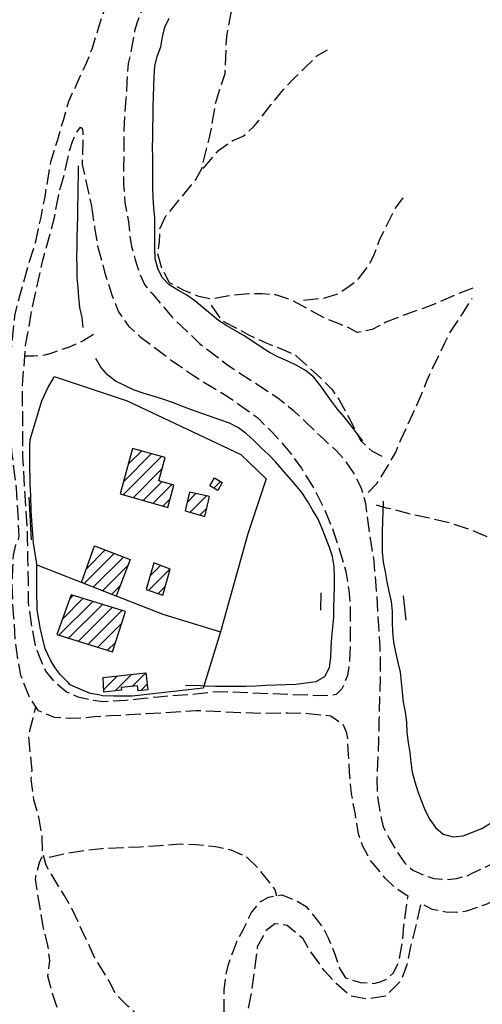
# Model space of a CAD drawing. Units: millimetres. Extents: x 5741 to 9021, y 664 to 6251.
# Drawn here: x 8609 to 8701, y 785 to 982 of the extents above; entities that cross this region are included whole.
import ezdxf

# ---------------------------------------------------------------- set-up
doc = ezdxf.new("R2010")
doc.units = ezdxf.units.MM
doc.linetypes.add('T01', pattern=[10000, 10000])
doc.linetypes.add('T12', pattern=[4, 3, -1])
for name, color, linetype in [('ACHURADO_CONSTRUCCION', 9, 'Continuous'), ('CONSTRUCCION', 243, 'Continuous'), ('DEPRESIONES', 22, 'Continuous'), ('OBRAS_DE_ARTE', 35, 'Continuous'), ('RED_VIAL_DE_TIERRA', 20, 'Continuous'), ('SUBDIVISION_PREDIAL', 9, 'Continuous')]:
    doc.layers.add(name, color=color, linetype=linetype)

msp = doc.modelspace()

# ---------------------------------------------------------------- linework, layer by layer
at = {"layer": 'ACHURADO_CONSTRUCCION', "linetype": 'T01'}
for points in [[(8629.32, 889.35), (8634.96, 894.99)], [(8630.3, 892.87), (8632.97, 895.54)], [(8629.28, 886.77), (8636.95, 894.44)], [(8631.26, 886.2), (8637.08, 892.02)], [(8633.24, 885.63), (8636.97, 889.37)], [(8635.21, 885.06), (8638.97, 888.82)], [(8647.35, 888.07), (8648.71, 889.43)], [(8642.04, 885.25), (8643.81, 887.03)], [(8637.19, 884.49), (8638.67, 885.97)], [(8642.63, 883.29), (8645.89, 886.56)], [(8644.61, 882.73), (8645.97, 884.1)], [(8621.47, 869.03), (8627.49, 875.05)], [(8621.92, 872.02), (8625.65, 875.75)], [(8623.31, 868.32), (8629.33, 874.34)], [(8625.15, 867.62), (8630.28, 872.75)], [(8634.37, 867.72), (8638.59, 871.94)], [(8634.67, 870.56), (8636.76, 872.66)], [(8626.99, 866.91), (8628.7, 868.62)], [(8636.24, 867.04), (8637.68, 868.49)], [(8616.44, 858.72), (8623.19, 865.47)], [(8617.2, 862.03), (8621.25, 866.07)], [(8618.64, 866.01), (8619.3, 866.67)], [(8618.39, 858.12), (8625.14, 864.88)], [(8620.33, 857.52), (8627.09, 864.28)], [(8622.28, 856.93), (8629.03, 863.68)], [(8624.23, 856.33), (8628.97, 861.07)], [(8626.18, 855.73), (8627.76, 857.31)], [(8625.39, 847.91), (8628.05, 850.57)], [(8627.66, 847.63), (8630.91, 850.88)], [(8631.09, 848.52), (8633.77, 851.19)], [(8632.76, 847.65), (8634.07, 848.95)]]:
    msp.add_lwpolyline(points, dxfattribs=at)
at = {"layer": 'CONSTRUCCION'}
for points in [[(8638.19, 884.21, 13.73), (8639.42, 888.69, 13.73), (8636.39, 889.53, 14.28), (8637.69, 894.24, 14.28), (8631.17, 896.04, 14.28), (8628.66, 886.95, 14.28)], [(8647.52, 890.17, 14.23), (8649.05, 889.23, 14.23), (8648.15, 887.6, 14.23), (8646.57, 888.54, 14.32)], [(8645.6, 882.45, 14.42), (8646.5, 886.42, 14.42), (8642.51, 887.32, 14.42), (8641.65, 883.57, 14.01)], [(8623.54, 876.56, 13.63), (8630.69, 873.82, 13.65), (8627.91, 866.56, 13.65), (8620.93, 869.24, 13.65)], [(8637.17, 866.7, 13.87), (8638.67, 871.91, 13.87), (8635.42, 873.18, 14.11), (8633.9, 867.89, 14.11)], [(8629.74, 863.46, 14.17), (8618.92, 866.79, 14.17), (8616.06, 858.85, 14.17), (8627.15, 855.43, 14.11)], [(8625.29, 850.28, 15.19), (8633.82, 851.2, 15.45), (8634.19, 847.81, 15.46), (8632.24, 847.6, 15.46), (8632.13, 848.64, 15.46), (8628.88, 848.29, 15.52), (8628.94, 847.77, 15.52), (8625.41, 847.39, 15.19)]]:
    msp.add_polyline3d(points, close=True, dxfattribs=at)
at = {"layer": 'DEPRESIONES'}
for points in [[(8677.13, 897.58, 20.78), (8675.9, 899.16, 20.83), (8674.7, 900.77, 20.98), (8673.38, 902.32, 21.18), (8672.11, 903.88, 21.38), (8670.91, 905.48, 21.72), (8669.72, 907.09, 21.95), (8668.56, 908.73, 21.97), (8667.29, 910.31, 21.97), (8665.72, 911.62, 21.94), (8663.98, 912.62, 21.75), (8662.15, 913.44, 21.52), (8660.29, 914.25, 21.2), (8658.51, 915.18, 20.94), (8656.81, 916.26, 20.72), (8655.16, 917.38, 20.5), (8653.46, 918.51, 20.25), (8651.72, 919.5, 20.01), (8649.98, 920.52, 19.72), (8648.29, 921.59, 19.36), (8646.72, 922.88, 19.18), (8645.19, 924.19, 18.79), (8643.62, 925.48, 18.47), (8641.97, 926.66, 18.17), (8640.19, 927.65, 17.73), (8638.45, 928.7, 17.56), (8637.09, 930.17, 17.53), (8636.18, 931.96, 17.39), (8635.69, 933.91, 17.26), (8635.61, 935.94, 17.03), (8635.61, 937.96, 16.86), (8635.61, 939.98, 16.78), (8635.57, 942, 16.69), (8635.41, 944.05, 16.65), (8635.24, 946.05, 16.65), (8635.2, 948.07, 16.65), (8635.2, 950.09, 16.65), (8635.21, 952.11, 16.64), (8635.17, 954.14, 16.62), (8635.13, 956.16, 16.62), (8635.17, 958.18, 16.62), (8635.21, 960.2, 16.62), (8635.25, 962.25, 16.62), (8635.29, 964.29, 16.62), (8635.33, 966.31, 16.61), (8635.38, 968.33, 16.59), (8635.46, 970.35, 16.56), (8635.62, 972.37, 16.47), (8636.07, 974.33, 16.36), (8636.77, 976.23, 16.33), (8637.13, 978.21, 16.33), (8637.58, 980.17, 16.33), (8638.44, 981.98, 16.33)], [(8621.29, 920.19, 13.64), (8621.09, 922.19, 13.34), (8620.63, 924.17, 13.13), (8620.43, 926.16, 13), (8620.27, 928.16, 12.97), (8620.1, 930.19, 12.97), (8620.06, 932.21, 12.93), (8620.02, 934.23, 12.83), (8620.07, 936.28, 12.77), (8620.11, 938.3, 12.74), (8620.15, 940.32, 12.65), (8620.19, 942.34, 12.49), (8620.23, 944.36, 12.35), (8620.27, 946.38, 12.28), (8620.32, 948.4, 12.15), (8620.36, 950.42, 12.03), (8620.36, 952.44, 11.88)], [(8641.71, 848.69, 16.05), (8643.72, 848.73, 16.3), (8645.72, 848.64, 16.43), (8647.72, 848.54, 16.55), (8649.73, 848.53, 16.65), (8651.73, 848.54, 16.77), (8653.74, 848.58, 16.88), (8655.75, 848.65, 16.97), (8657.75, 848.75, 17.04), (8659.76, 848.82, 17.19), (8661.77, 848.86, 17.39), (8663.77, 848.98, 17.78), (8665.78, 849.22, 17.98), (8667.79, 849.5, 17.98), (8669.53, 850.51, 17.97), (8670.47, 852.29, 17.83), (8670.76, 854.28, 17.74), (8670.84, 856.3, 17.74), (8670.92, 858.34, 17.74), (8671.17, 860.33, 17.64), (8671.33, 862.35, 17.41), (8671.37, 864.37, 17.35), (8671.42, 866.39, 17.35), (8671.46, 868.41, 17.35), (8671.5, 870.43, 17.35), (8671.38, 872.48, 17.35), (8671.09, 874.48, 17.35), (8670.44, 876.43, 17.35), (8669.7, 878.31, 17.35), (8668.92, 880.18, 17.35), (8668.14, 882.02, 17.35), (8667.11, 883.77, 17.35), (8666.08, 885.51, 17.35), (8664.97, 887.2, 17.32), (8663.69, 888.75, 17.21), (8662.37, 890.31, 17.04), (8661.05, 891.84, 16.92), (8659.69, 893.34, 16.79), (8658.33, 894.81, 16.67), (8656.85, 896.18, 16.59), (8655.4, 897.63, 16.49), (8653.92, 898.97, 16.38), (8652.31, 900.18, 16.31), (8650.52, 901.09, 16.26), (8648.61, 901.73, 16.14), (8646.7, 902.39, 16.06), (8644.79, 903.09, 16.01), (8642.89, 903.75, 15.96), (8641.02, 904.47, 15.89), (8639.11, 905.2, 15.83), (8637.2, 905.86, 15.77), (8635.25, 906.47, 15.67), (8633.3, 907.06, 15.52), (8631.35, 907.75, 15.36), (8629.52, 908.58, 15.26), (8627.74, 909.49, 15.14), (8626.13, 910.73, 14.8), (8624.81, 912.28, 14.61), (8623.82, 914.02, 14.5)], [(8681.22, 885.48, 17.51), (8681.1, 883.46, 17.53), (8681.06, 881.44, 17.53), (8681.01, 879.42, 17.54), (8680.97, 877.4, 17.56), (8680.97, 875.38, 17.62), (8681.22, 873.35, 17.69), (8681.58, 871.38, 17.72), (8681.95, 869.4, 17.74), (8682.36, 867.43, 17.74), (8682.77, 865.45, 17.75), (8682.98, 863.45, 17.79), (8683.02, 861.43, 17.85), (8683.06, 859.38, 17.93), (8683.26, 857.36, 17.97), (8683.63, 855.36, 18.02), (8684.12, 853.3, 18.08), (8684.57, 851.32, 18.13), (8684.81, 849.33, 18.19), (8684.98, 847.33, 18.26), (8685.22, 845.33, 18.34), (8685.59, 843.36, 18.42), (8685.88, 841.36, 18.54), (8685.92, 839.33, 18.69), (8686.2, 837.33, 18.92), (8686.49, 835.33, 19.23), (8686.69, 833.34, 19.7), (8687.02, 831.36, 20.01), (8687.51, 829.42, 20.24), (8688.13, 827.49, 20.8), (8688.83, 825.59, 21.46), (8689.61, 823.75, 21.71), (8690.51, 821.95, 21.93), (8691.66, 820.32, 22.29), (8693.19, 819, 22.75), (8695.15, 818.47, 23.29), (8697.15, 818.68, 23.71), (8699.05, 819.38, 23.98), (8700.91, 820.16, 24.47), (8702.65, 821.19, 25.29)]]:
    msp.add_polyline3d(points, dxfattribs=at)
at = {"layer": 'OBRAS_DE_ARTE'}
for points in [[(8610.44, 886.3, 10.51), (8610.92, 877.79, 10.51)], [(8668.73, 867.18, 15.03), (8668.66, 863.72, 15.03)], [(8685.21, 866.61, 15.78), (8685.72, 861.71, 15.78)]]:
    msp.add_polyline3d(points, dxfattribs=at)
at = {"layer": 'RED_VIAL_DE_TIERRA', "linetype": 'T12', "flags": 128}
for points in [[(8699.08, 928.05), (8695.53, 926.68), (8692.39, 925.26), (8690.25, 924.41), (8687.94, 923.58), (8685.51, 922.7), (8681.75, 921.22), (8679.02, 919.77), (8675.98, 919.2), (8674.32, 920.14), (8672.41, 920.89), (8669.74, 921.95), (8666.82, 923.54), (8662.86, 925.64), (8659.73, 926.68), (8657.11, 926.93), (8653.71, 926.86), (8650.02, 926.44), (8646.94, 925.82), (8644.37, 926.39), (8641.61, 927.49), (8638.54, 929.13), (8636.92, 932.2), (8636.2, 935), (8636.5, 937.28), (8636.63, 939.9), (8637.75, 942.34), (8639.72, 944.76), (8641.86, 947.34), (8643.79, 949.76), (8644.98, 951.92), (8645.88, 955.56), (8646.59, 958.38), (8647.05, 960.83), (8647.75, 965.13), (8649.63, 970.91), (8649.95, 978.31), (8650.86, 983.02), (8652.2, 986.68), (8654.94, 990.25), (8657.22, 993.54), (8659.81, 996.19), (8663.19, 999.7), (8666.9, 1002.88), (8668.91, 1005.13), (8670.81, 1007.8), (8672.33, 1010.01), (8674.21, 1011.96), (8676.41, 1013.53), (8678.08, 1015.19), (8679.16, 1017.98), (8679.96, 1020.78), (8680.66, 1023.03), (8682.02, 1025.43), (8683.64, 1026.71), (8685.59, 1027.93), (8688.79, 1030.35), (8691.6, 1033.68), (8693.47, 1037.11), (8695.33, 1039.86), (8697.43, 1042.82), (8698.97, 1046.04), (8700.22, 1048.86), (8701.99, 1051.52), (8705.21, 1055.01), (8707.79, 1057.12), (8710.82, 1059.21), (8713.4, 1060.83), (8719.95, 1067.03), (8723.27, 1069.23), (8725.17, 1072.09), (8726.97, 1076.01), (8730.42, 1078.7), (8732.35, 1080.96), (8733.53, 1082.6)], [(8645.39, 1024.52), (8646.61, 1022.95), (8647.55, 1021.18), (8648.02, 1019.81), (8648.62, 1017.5), (8649.08, 1015.91), (8649.22, 1014.51), (8648.89, 1010.45), (8648.06, 1008.17), (8647.12, 1006.06), (8646.31, 1004.52), (8645.29, 1002.66), (8643.94, 1000.58), (8641.75, 997.65), (8639.73, 994.98), (8638.68, 993.69), (8636.61, 990.7), (8635.17, 988.14), (8633.81, 985.74), (8632.94, 983.38), (8632.08, 981.13), (8631.55, 979.42), (8630.95, 975.88), (8630.27, 972.89), (8630.03, 969.21), (8629.84, 965.93), (8629.58, 963.1), (8629.38, 959.52), (8629.43, 955.62), (8629.36, 952.2), (8629.37, 948.73), (8629.62, 945.18), (8630.36, 941.31), (8630.63, 938.41), (8630.95, 936.33), (8631.68, 933.72), (8632.48, 931.06), (8633.54, 928.74), (8635.1, 926.91), (8637.05, 924.6), (8638.97, 922.32), (8640.98, 920.37), (8642.66, 918.83), (8644.51, 916.97), (8647.01, 915.14), (8650.15, 912.65), (8660.16, 906.14), (8663.3, 903.62), (8665.71, 901.36), (8667.72, 899.38), (8669.32, 897.87), (8671.73, 895.69), (8673.49, 893.74), (8675.32, 891.06), (8676.74, 888.32), (8677.65, 885.06), (8677.97, 882.56), (8678.72, 877.28), (8679.3, 873.58), (8679.83, 867.61), (8680.2, 861.6), (8680.5, 856.32), (8680.63, 852.69), (8680.52, 847.36), (8680.36, 841.88), (8680.28, 837.92), (8680.13, 834.51), (8679.96, 830.09), (8680.05, 826.56), (8680.55, 823.25), (8681.23, 820.45), (8682.41, 818.13), (8683.91, 815.56), (8685.5, 813.18), (8687.11, 811.83), (8689.26, 810.81), (8691.33, 810.14), (8693.78, 809.95), (8695.83, 810.16), (8697.89, 810.66), (8699.13, 811.29), (8702.93, 813.07), (8705.39, 815.13), (8707.89, 817.26), (8710.02, 819.29), (8712.26, 821.05), (8714.1, 822.9), (8715.64, 824.23), (8716.85, 825.22)], [(8637.12, 665.63), (8636.51, 667.93), (8635.68, 670.98), (8636.03, 676.17), (8636.12, 680.37), (8636.96, 683.85), (8638.25, 688.66), (8639.75, 691.82), (8640.9, 694.26), (8643.63, 699.28), (8645.49, 702.33), (8646.99, 705.88), (8648.73, 708.55), (8650, 710.95), (8651.21, 713.8), (8652.32, 716.31), (8653.42, 719.79), (8654.84, 723.45), (8655.99, 727.19), (8657.03, 730.34), (8657.7, 733), (8658.08, 735.62), (8658.41, 737.44), (8659.2, 740.46), (8657.98, 744.52), (8657.21, 747.11), (8656.61, 749.52), (8654.17, 756.18), (8649.49, 769.44), (8649.09, 777.89), (8649.28, 778.95), (8649.3, 780.04), (8649.28, 781.1), (8649.39, 782.41), (8649.42, 783.72), (8649.45, 785.25), (8649.46, 787.82), (8649.76, 790.49), (8650.22, 792.77), (8651.21, 795.54), (8652.08, 797.76), (8653.23, 799.9), (8654.93, 803.33), (8656.62, 805.46), (8658.31, 806.43), (8660.94, 806.9), (8663.74, 805.8), (8665.84, 804.53), (8667.76, 802.15), (8669.11, 800.4), (8670.22, 798.33), (8671.46, 795.24), (8672.55, 792.11), (8673.65, 790.31), (8676.66, 789.38), (8679.36, 789.21), (8680.59, 789.49), (8681.83, 790.01), (8683.17, 791.27), (8684.36, 793.45), (8684.73, 795.71), (8685.11, 798), (8685.33, 800.75), (8686.16, 806.58), (8683.88, 808.08), (8681.63, 810.17), (8678.48, 814.03), (8677.06, 816.76), (8676.25, 819.04), (8675.64, 822.96), (8674.86, 827.07), (8674.5, 831.34), (8674.25, 834.95), (8674.14, 837.99), (8673.97, 839.25), (8673.18, 840.87), (8670.76, 842.56), (8666.23, 843.06), (8662.06, 843.15), (8656.82, 843.09), (8652.85, 843.25), (8647.5, 843.47), (8643.77, 843.65), (8641.15, 843.48), (8637.01, 843.16), (8633.94, 843.03), (8630.42, 842.8), (8626.69, 842.6), (8623.53, 842.42), (8621.52, 842.21), (8618.74, 842.13), (8615.55, 842.31), (8612.39, 843.63), (8610.64, 846.15), (8608.85, 850.66), (8608.26, 854.03), (8607.69, 857.89), (8607.59, 860.87), (8607.45, 862.27), (8607.26, 864.89), (8607.09, 868.64), (8607.25, 872.21), (8607.38, 874.7), (8607.83, 876.76), (8608.47, 878.06), (8608.52, 878.58), (8607.98, 888.07), (8607.14, 894.83), (8606.73, 898.83), (8606.64, 902.3), (8606.29, 907.22), (8606.56, 910.27), (8606.74, 912.95), (8606.91, 915.27), (8607.26, 918.54), (8607.67, 922.51), (8608.61, 926.54), (8609.58, 929.74), (8610.42, 932.87), (8611.84, 937.35), (8612.87, 942.24), (8613.68, 946.29), (8614.9, 953.53), (8616.21, 957.74), (8617.35, 961.59), (8618.41, 965.4), (8619.53, 967.78), (8620.98, 970.92), (8622.01, 973.14), (8623.13, 976.01), (8624.36, 979.94), (8625.24, 982.77), (8626.55, 986.89), (8628.11, 991.07), (8630.23, 994.77), (8631.91, 996.89), (8633.39, 999.1), (8634.59, 1001.83), (8635.29, 1005.78), (8634.18, 1007.82), (8633.21, 1008.39), (8632.32, 1008.65), (8631.38, 1008.81), (8630.28, 1008.85)], [(8645.27, 951.91), (8648.33, 955.56), (8651.15, 957.53), (8653.22, 958.39), (8655.3, 960.23), (8656.81, 962.06), (8658.83, 964.72), (8661.31, 967.7), (8663.44, 969.98), (8665.78, 972.26), (8667.95, 974.42), (8670.06, 975.61)], [(8665.27, 925.67), (8669.58, 926.08), (8672.17, 926.9), (8674.41, 928.41), (8676.28, 929.93), (8678.13, 932.3), (8679.33, 934.57), (8680.49, 937.63), (8682.08, 940.9), (8683.65, 944.01), (8685.21, 946.06)], [(8646.87, 924.62), (8648.86, 921.69), (8651.21, 920.41), (8654.32, 918.74), (8657.85, 917.11), (8660.85, 915.93), (8663.69, 914.67), (8666.26, 912.32), (8668.67, 910.15), (8670.92, 907.89), (8672.39, 905.73), (8674.32, 902.19), (8676.72, 897.56), (8679.01, 895.49), (8681.24, 894.32), (8681.6, 894.1)], [(8678.19, 887.2), (8679.94, 889.05), (8680.79, 890.37), (8681.89, 892.07), (8683.71, 895.29), (8684.66, 897.64), (8685.82, 900.02), (8686.68, 901.97), (8687.79, 904.46), (8688.86, 906.82), (8689.94, 909.5), (8691.18, 912.29), (8692.34, 914.61), (8693.53, 917.13), (8694.43, 919.02), (8695.83, 921.12), (8697.14, 923.12), (8698.95, 925.95)], [(8623.35, 918.76), (8621.44, 917.59), (8620.04, 916.91), (8618.38, 916.21), (8614.84, 915.02), (8613.6, 914.64), (8611.47, 914.44), (8609.63, 914.44)], [(8679.81, 884.77), (8681.81, 884.18), (8683.4, 883.88), (8686.29, 883.03), (8690.44, 882.15), (8694.43, 881.25), (8699.23, 879.57), (8702.88, 878.05), (8706.7, 876.74), (8711.13, 875.18), (8714.91, 873.98), (8717.93, 873.46), (8721.89, 873.32), (8726.26, 874.6), (8729.28, 876.48), (8734.4, 876.62), (8738.45, 876.79)], [(8633.12, 781.51), (8631.85, 783.18), (8630.24, 784.68), (8627.84, 787.02), (8626.5, 789.67), (8623.57, 794.4), (8622.39, 797.02), (8620.98, 799.97), (8619.06, 804.03), (8617.52, 806.79), (8615.7, 809.72), (8613.88, 812.79), (8613.2, 815.34), (8613.1, 818.62), (8612.52, 822.07), (8611.45, 825.86), (8610.88, 829.94), (8611.08, 831.74), (8610.41, 838.78), (8611.21, 841.98), (8611.83, 844.4)], [(8722, 821.16), (8719.95, 819.01), (8717.24, 816.36), (8715.15, 814.27), (8712.9, 812.27), (8710.82, 810.43), (8708.16, 808.52), (8705.42, 806.74), (8701.87, 805.01), (8697.83, 803.62), (8696.27, 803.35), (8693.73, 803.43), (8691, 803.97), (8688.72, 805.14), (8687.98, 801.79), (8687.16, 798.59), (8686.65, 796.57), (8685.91, 792.89), (8684.69, 789.65), (8681.65, 786.67), (8677.82, 786.07), (8674.72, 786.63), (8671.83, 789.17), (8669.51, 791.68), (8666.64, 795.64), (8665.22, 798.07), (8662, 800.76), (8659.55, 801.11), (8657.72, 799.64), (8656.06, 796.51), (8655.52, 792.09), (8654.8, 786.89), (8653.94, 782.62), (8653.47, 780.04), (8652.98, 775.81), (8652.82, 772.16), (8653.44, 768.62), (8655.33, 763.12), (8656.86, 757.63), (8657.76, 753.87), (8659.12, 748.35), (8660.58, 743.43), (8661.82, 740.21), (8662.85, 738.42), (8667.34, 734.2), (8670.55, 731.02)], [(8614.53, 814.41), (8618.27, 815.24), (8621.72, 815.77), (8624.92, 816.17), (8629.22, 816.33), (8632.7, 816.48), (8636.63, 816.73), (8640.73, 817.05), (8643.84, 816.94), (8647.72, 816.56), (8650.77, 815.9), (8653.94, 814.44), (8656.18, 812.26), (8659.53, 807.94), (8659.87, 806.71)], [(8613.63, 769.01), (8613.59, 771.12), (8614.06, 773.7), (8615.49, 777.74), (8616.73, 780.39), (8616.15, 784.15), (8615.15, 787.17), (8614.24, 790.66), (8614.63, 793.74), (8614.25, 796.75), (8613.3, 800.62), (8611.74, 810.02), (8612.54, 813.31), (8613.1, 814.52)]]:
    msp.add_lwpolyline(points, dxfattribs=at)
msp.add_lwpolyline([(8622.93, 944.44), (8623.58, 940.11), (8624.27, 935.97), (8625.57, 931.33), (8626.99, 926.74), (8628.35, 923.3), (8630.42, 920.36), (8632.63, 918.41), (8635.49, 916.25), (8638.87, 913.64), (8643.35, 910.57), (8646.54, 908.57), (8649.5, 906.82), (8652.52, 904.76), (8656.07, 902.18), (8659.04, 899.3), (8662.32, 895.58), (8664.86, 892.06), (8667.24, 888.3), (8669.37, 884.1), (8671.24, 879.61), (8672.54, 875.52), (8673.77, 871.48), (8674.35, 867.7), (8674.61, 864.58), (8674.61, 860.78), (8674.61, 856.63), (8674.47, 853.66), (8674.08, 850.66), (8672.96, 848.01), (8671.79, 846.86), (8670.56, 846.72), (8668.51, 846.65), (8648.23, 847.44), (8642.82, 846.86), (8636.34, 846.39), (8633.39, 846.07), (8629.78, 845.68), (8625.27, 845.41), (8623.36, 845.7), (8620.3, 846.36), (8617.95, 847.39), (8615.7, 849.27), (8613.86, 851.54), (8612.69, 854.13), (8611.83, 856.5), (8611.2, 859.6), (8610.34, 865.38), (8610.38, 869.31), (8610.23, 873.98), (8610.19, 877.92), (8610.18, 879.72), (8609.71, 886.67), (8609.26, 894.41), (8609.18, 908.64), (8609.8, 916.57), (8611.28, 924.93), (8613.17, 933.38), (8615.56, 942.18), (8616.48, 947.14), (8617.5, 950.61), (8617.99, 952.81), (8618.53, 955.32), (8619.15, 957.3), (8619.88, 958.98), (8620.76, 960.21), (8621.09, 959.99), (8621.24, 959.28), (8621.1, 952.75)], close=True, dxfattribs=at)
at = {"layer": 'SUBDIVISION_PREDIAL'}
msp.add_polyline3d([(8654.16, 878.97, 13.26), (8648.72, 859.4, 13.71), (8645.22, 848.18, 16.56), (8631.07, 846.58, 15.47), (8627.38, 846.57, 15.28), (8625.18, 846.62, 15.07), (8624.36, 846.8, 14.62), (8622.73, 847.1, 14.26), (8621.27, 847.68, 13.81), (8618.67, 848.85, 13.49), (8618.27, 849.27, 13.22), (8616.67, 850.91, 12.9), (8615.68, 852.24, 12.73), (8614.76, 853.74, 12.64), (8613.67, 856.03, 12.41), (8612.73, 860.22, 12.19), (8612.11, 863.9, 11.69), (8612.02, 867.64, 11.29), (8612.05, 873.02, 11.01), (8611.4, 877.1, 10.95), (8610.88, 883.53, 10.95), (8610.86, 886.62, 10.95), (8610.7, 888.91, 10.95), (8610.63, 893.2, 11.23), (8610.62, 894.84, 11.28), (8610.66, 896.64, 11.61), (8610.68, 897.82, 11.87), (8613.05, 905.53, 12.67), (8614.33, 908.29, 12.95), (8615.27, 909.91, 13.16), (8615.52, 910.42, 13.28), (8630.07, 905.54, 15.56), (8652.77, 894.82, 13.94), (8657.82, 889.96, 14.95)], close=True, dxfattribs=at)
msp.add_polyline3d([(8612.05, 872.77, 11.48), (8637.22, 862.93, 12.91), (8648.72, 859.4, 13.94)], dxfattribs=at)

doc.saveas('drawing.dxf')
